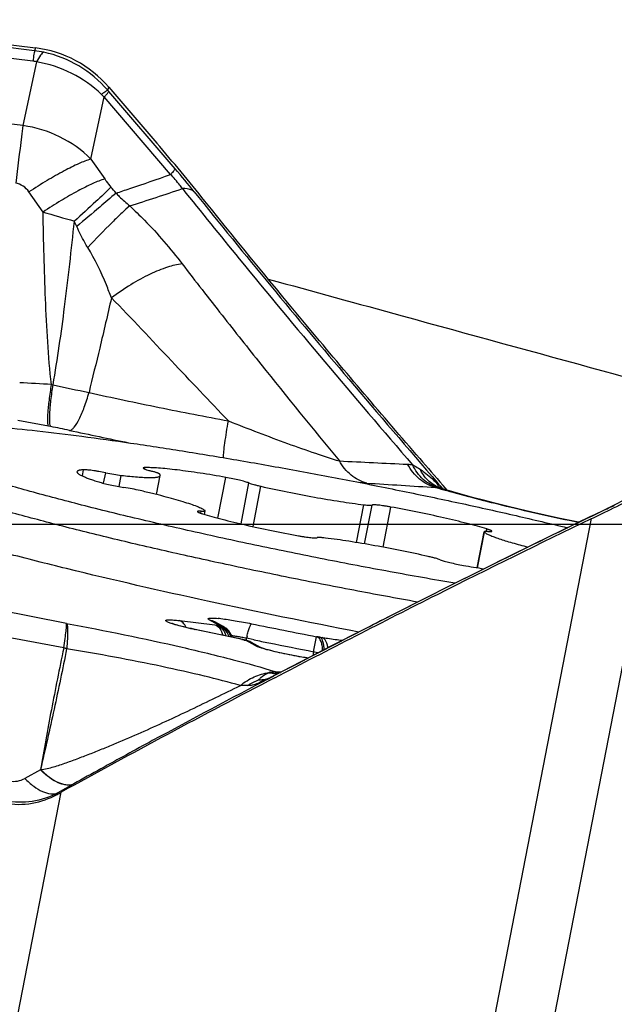
# Model space of a CAD drawing. Units: millimetres. Extents: x 0 to 594, y 0 to 420.
# Drawn here: x 243 to 245, y 254 to 259 of the extents above; entities that cross this region are included whole.
import ezdxf

# ---------------------------------------------------------------- set-up
doc = ezdxf.new("R2010")
doc.units = ezdxf.units.MM
doc.header["$LTSCALE"] = 32.67
doc.linetypes.add('CENTER', pattern=[0.6, 0.375, -0.075, 0.075, -0.075])
for name, color, linetype in [('10105076_CL', 7, 'CONTINUOUS'), ('607088417-000_CL', 7, 'CONTINUOUS'), ('607095596-000_AXIS', 7, 'CONTINUOUS'), ('607095596-000_CL', 7, 'CONTINUOUS')]:
    doc.layers.add(name, color=color, linetype=linetype)

msp = doc.modelspace()

# ---------------------------------------------------------------- linework, layer by layer
at = {"layer": '10105076_CL', "color": 9, "linetype": 'CONTINUOUS'}
for p, q in [((243.1785, 256.6699), (243.1838, 256.6969)), ((243.2709, 256.638), (243.2799, 256.6839)), ((243.4497, 256.7003), (243.4509, 256.7064)), ((243.3381, 256.6236), (243.3477, 256.6727)), ((243.7686, 256.4864), (243.803, 256.6638)), ((243.8694, 256.4614), (243.904, 256.6396)), ((243.9221, 256.4495), (243.9562, 256.6251)), ((243.6946, 256.5075), (243.6964, 256.5166)), ((244.3724, 256.3802), (244.4044, 256.5447)), ((244.4076, 256.3744), (244.4404, 256.5433)), ((244.4878, 256.3601), (244.5218, 256.5348)), ((244.8991, 256.2704), (244.9291, 256.4248)), ((244.9377, 256.4283), (244.9398, 256.4393))]:
    msp.add_line(p, q, dxfattribs=at)
at = {"layer": '10105076_CL', "color": 7, "linetype": 'CONTINUOUS'}
for p, q in [((243.5019, 256.5891), (243.5179, 256.6718)), ((243.7103, 256.5027), (243.7133, 256.5181)), ((244.8975, 256.2707), (244.9278, 256.4266))]:
    msp.add_line(p, q, dxfattribs=at)
msp.add_arc((245.6934, 261.1046), 4.899, 259.9446, 260.9999, dxfattribs=at)
for points, knots in [([(242.3189, 256.8773), (242.3213, 256.8789), (242.3267, 256.8818), (242.3361, 256.8855), (242.3473, 256.8888), (242.3604, 256.8917), (242.3753, 256.8943), (242.3988, 256.8973), (242.4328, 256.8998), (242.4789, 256.9012), (242.5319, 256.9009), (242.5917, 256.8991), (242.658, 256.8957), (242.7307, 256.8907), (242.8394, 256.8816), (242.9887, 256.8662), (243.1824, 256.8425), (243.3932, 256.8132), (243.6181, 256.7788), (243.8537, 256.7399), (244.0963, 256.6969), (244.3423, 256.6506), (244.588, 256.6016), (244.8296, 256.5507), (245.0636, 256.4987), (245.2163, 256.4627), (245.2908, 256.4446)], [0, 0, 0, 0, 0.002813, 0.006136, 0.010004, 0.014439, 0.019453, 0.02505, 0.038005, 0.0533, 0.070901, 0.090759, 0.11281, 0.136979, 0.163179, 0.221292, 0.286299, 0.357237, 0.43305, 0.512603, 0.594704, 0.678121, 0.761601, 0.843891, 0.923757, 1, 1, 1, 1]), ([(243.155, 256.6885), (243.1549, 256.6879), (243.155, 256.6866), (243.156, 256.6846), (243.1578, 256.6825), (243.1603, 256.6803), (243.1636, 256.6779), (243.1677, 256.6754), (243.1726, 256.6728), (243.1805, 256.6689), (243.1924, 256.6638), (243.209, 256.6575), (243.2284, 256.6507), (243.2423, 256.6463), (243.2497, 256.6439)], [0, 0, 0, 0, 0.016604, 0.036423, 0.061448, 0.092663, 0.130541, 0.175312, 0.227073, 0.285849, 0.424305, 0.590139, 0.782428, 1, 1, 1, 1]), ([(243.1838, 256.6969), (243.1816, 256.6967), (243.1776, 256.6965), (243.172, 256.6959), (243.1672, 256.6951), (243.1631, 256.6942), (243.1599, 256.6931), (243.1574, 256.6918), (243.1557, 256.6903), (243.1551, 256.6891), (243.155, 256.6885)], [0, 0, 0, 0, 0.205951, 0.387313, 0.544127, 0.676735, 0.785921, 0.873315, 0.942346, 1, 1, 1, 1]), ([(243.2799, 256.6839), (243.2698, 256.6859), (243.2548, 256.6887), (243.2353, 256.6918), (243.2219, 256.6938), (243.2099, 256.6953), (243.1994, 256.6964), (243.1909, 256.6969), (243.1859, 256.697), (243.1838, 256.6969)], [0, 0, 0, 0, 0.318073, 0.469298, 0.60996, 0.73638, 0.845273, 0.933861, 1, 1, 1, 1]), ([(243.2799, 256.6839), (243.2918, 256.6815), (243.3143, 256.6773), (243.337, 256.674), (243.3477, 256.6727)], [0, 0, 0, 0, 0.532216, 1, 1, 1, 1]), ([(243.4435, 256.7047), (243.4434, 256.7043), (243.4439, 256.7036), (243.4447, 256.703), (243.4457, 256.7023), (243.447, 256.7016), (243.4493, 256.7005), (243.4549, 256.6982), (243.4651, 256.6949), (243.4741, 256.6924), (243.4792, 256.691)], [0, 0, 0, 0, 0.029521, 0.053203, 0.083986, 0.122136, 0.167716, 0.280918, 0.591108, 1, 1, 1, 1]), ([(243.4509, 256.7064), (243.4499, 256.7064), (243.4481, 256.7063), (243.446, 256.7061), (243.4447, 256.7057), (243.444, 256.7054), (243.4435, 256.705), (243.4435, 256.7047)], [0, 0, 0, 0, 0.395365, 0.688941, 0.798334, 0.8843, 1, 1, 1, 1]), ([(243.803, 256.6638), (243.7658, 256.6704), (243.7113, 256.6795), (243.6407, 256.6898), (243.5929, 256.696), (243.5496, 256.7009), (243.5115, 256.7043), (243.4792, 256.7063), (243.4596, 256.7066), (243.4509, 256.7064)], [0, 0, 0, 0, 0.319125, 0.466674, 0.603143, 0.726444, 0.834709, 0.926327, 1, 1, 1, 1]), ([(243.5142, 256.6787), (243.5137, 256.6791), (243.5124, 256.68), (243.5099, 256.6812), (243.5067, 256.6826), (243.5026, 256.6841), (243.4977, 256.6857), (243.4899, 256.6881), (243.4836, 256.6898), (243.4792, 256.691)], [0, 0, 0, 0, 0.0522, 0.126269, 0.22225, 0.339569, 0.477296, 0.634246, 1, 1, 1, 1]), ([(244.8009, 256.203), (244.7066, 256.2191), (244.5165, 256.2528), (244.2317, 256.307), (243.9487, 256.3646), (243.6733, 256.4242), (243.4109, 256.4847), (243.167, 256.5449), (242.9778, 256.5952), (242.8394, 256.6345), (242.7749, 256.6538), (242.7439, 256.6633)], [0, 0, 0, 0, 0.136137, 0.274528, 0.412384, 0.546927, 0.675446, 0.795361, 0.904267, 0.953905, 1, 1, 1, 1]), ([(243.2497, 256.6439), (243.253, 256.6429), (243.2604, 256.6408), (243.2769, 256.6364), (243.3001, 256.631), (243.3294, 256.6251), (243.3494, 256.6216), (243.3594, 256.62)], [0, 0, 0, 0, 0.094339, 0.203791, 0.456313, 0.731293, 1, 1, 1, 1]), ([(243.3477, 256.6727), (243.3601, 256.6712), (243.3835, 256.6686), (243.4167, 256.6656), (243.4418, 256.664), (243.4596, 256.6633), (243.4712, 256.6631), (243.4815, 256.6631), (243.4906, 256.6635), (243.4984, 256.6641), (243.505, 256.665), (243.5102, 256.6662), (243.5137, 256.6675), (243.5157, 256.6688), (243.5168, 256.6697), (243.5176, 256.6707), (243.5179, 256.6715), (243.5179, 256.6718)], [0, 0, 0, 0, 0.216296, 0.409484, 0.577417, 0.651337, 0.718299, 0.778145, 0.830751, 0.876042, 0.914005, 0.944737, 0.968542, 0.978086, 0.98628, 0.993432, 1, 1, 1, 1]), ([(243.5179, 256.6718), (243.518, 256.6724), (243.518, 256.6735), (243.5173, 256.6752), (243.516, 256.677), (243.5149, 256.6781), (243.5142, 256.6787)], [0, 0, 0, 0, 0.189668, 0.408032, 0.674579, 1, 1, 1, 1]), ([(243.904, 256.6396), (243.9015, 256.6405), (243.8958, 256.6425), (243.882, 256.6466), (243.861, 256.652), (243.8331, 256.6582), (243.8132, 256.662), (243.803, 256.6638)], [0, 0, 0, 0, 0.077362, 0.174285, 0.416496, 0.701651, 1, 1, 1, 1]), ([(243.904, 256.6396), (243.9071, 256.6384), (243.9142, 256.636), (243.9261, 256.6325), (243.9405, 256.6288), (243.9508, 256.6264), (243.9562, 256.6251)], [0, 0, 0, 0, 0.180937, 0.413819, 0.690234, 1, 1, 1, 1]), ([(243.4304, 256.6063), (243.4186, 256.609), (243.395, 256.6139), (243.3712, 256.6182), (243.3594, 256.62)], [0, 0, 0, 0, 0.500837, 1, 1, 1, 1]), ([(243.712, 256.5199), (243.7101, 256.5212), (243.7057, 256.524), (243.698, 256.528), (243.6886, 256.5323), (243.6727, 256.5389), (243.6486, 256.5475), (243.615, 256.5583), (243.5757, 256.5697), (243.5311, 256.5818), (243.4822, 256.5941), (243.448, 256.6022), (243.4304, 256.6063)], [0, 0, 0, 0, 0.023441, 0.052711, 0.087829, 0.128732, 0.227395, 0.347379, 0.486909, 0.643851, 0.815776, 1, 1, 1, 1]), ([(243.9562, 256.6251), (243.9944, 256.6165), (244.0718, 256.6), (244.1872, 256.5779), (244.2983, 256.5592), (244.3703, 256.5489), (244.4044, 256.5447)], [0, 0, 0, 0, 0.257677, 0.521117, 0.773825, 1, 1, 1, 1]), ([(244.6384, 256.1212), (244.5455, 256.1377), (244.3594, 256.172), (244.0816, 256.2266), (243.8078, 256.2836), (243.5425, 256.3422), (243.2905, 256.4013), (243.0563, 256.4599), (242.8439, 256.5168), (242.7104, 256.5556), (242.648, 256.5748)], [0, 0, 0, 0, 0.13857, 0.277958, 0.415737, 0.549511, 0.676953, 0.795853, 0.904155, 1, 1, 1, 1]), ([(243.6964, 256.5166), (243.6951, 256.5167), (243.6928, 256.5168), (243.6895, 256.5169), (243.6866, 256.5169), (243.6842, 256.5168), (243.6823, 256.5166), (243.6811, 256.5163), (243.6803, 256.516), (243.6798, 256.5157), (243.6796, 256.5154), (243.6795, 256.5152)], [0, 0, 0, 0, 0.217149, 0.408595, 0.573406, 0.710977, 0.821004, 0.903811, 0.935523, 0.961387, 1, 1, 1, 1]), ([(243.6795, 256.5152), (243.6795, 256.5149), (243.6797, 256.5144), (243.6802, 256.5139), (243.6811, 256.5131), (243.6826, 256.5122), (243.6851, 256.511), (243.6882, 256.5098), (243.692, 256.5084), (243.6964, 256.5069), (243.6996, 256.5059), (243.7013, 256.5054)], [0, 0, 0, 0, 0.034196, 0.058823, 0.089851, 0.172542, 0.283567, 0.422754, 0.589344, 0.782231, 1, 1, 1, 1]), ([(243.6964, 256.5166), (243.6977, 256.5165), (243.7, 256.5164), (243.7033, 256.5163), (243.7062, 256.5163), (243.7086, 256.5164), (243.7105, 256.5167), (243.7117, 256.5169), (243.7125, 256.5173), (243.713, 256.5175), (243.7132, 256.5179), (243.7133, 256.5181)], [0, 0, 0, 0, 0.217145, 0.408585, 0.573395, 0.710966, 0.820995, 0.903805, 0.935519, 0.961384, 1, 1, 1, 1]), ([(243.7133, 256.5181), (243.7133, 256.5184), (243.7131, 256.5189), (243.7126, 256.5194), (243.7122, 256.5197), (243.712, 256.5199)], [0, 0, 0, 0, 0.376804, 0.651931, 1, 1, 1, 1]), ([(244.4044, 256.5447), (244.4088, 256.5442), (244.4152, 256.5435), (244.4232, 256.5428), (244.4282, 256.5425), (244.4324, 256.5424), (244.4358, 256.5425), (244.4384, 256.5427), (244.4399, 256.5431), (244.4404, 256.5433)], [0, 0, 0, 0, 0.370286, 0.528336, 0.666379, 0.783236, 0.878009, 0.950189, 1, 1, 1, 1]), ([(244.5218, 256.5348), (244.5168, 256.5357), (244.5071, 256.5374), (244.493, 256.5397), (244.4799, 256.5415), (244.4682, 256.5429), (244.4583, 256.5438), (244.4512, 256.5442), (244.4466, 256.5442), (244.444, 256.544), (244.442, 256.5438), (244.4409, 256.5435), (244.4404, 256.5433)], [0, 0, 0, 0, 0.18495, 0.360766, 0.522842, 0.666941, 0.789335, 0.886927, 0.925677, 0.957456, 0.982188, 1, 1, 1, 1]), ([(244.9398, 256.4393), (244.9265, 256.4433), (244.898, 256.4514), (244.8355, 256.4681), (244.7486, 256.489), (244.6377, 256.5129), (244.5608, 256.5277), (244.5218, 256.5348)], [0, 0, 0, 0, 0.097595, 0.206686, 0.452538, 0.72251, 1, 1, 1, 1]), ([(243.7013, 256.5054), (243.7147, 256.5014), (243.7431, 256.4932), (243.8056, 256.4765), (243.8925, 256.4557), (244.0034, 256.4318), (244.0803, 256.4169), (244.1193, 256.4098)], [0, 0, 0, 0, 0.097595, 0.206686, 0.452538, 0.72251, 1, 1, 1, 1]), ([(244.9447, 256.428), (244.9435, 256.4281), (244.9411, 256.4282), (244.9378, 256.4283), (244.9349, 256.4283), (244.9326, 256.4282), (244.9307, 256.428), (244.9294, 256.4277), (244.9286, 256.4274), (244.9281, 256.4271), (244.9279, 256.4268), (244.9278, 256.4266)], [0, 0, 0, 0, 0.217145, 0.408585, 0.573395, 0.710966, 0.820995, 0.903805, 0.935519, 0.961384, 1, 1, 1, 1]), ([(244.9278, 256.4266), (244.9278, 256.4263), (244.928, 256.4258), (244.9285, 256.4252), (244.9289, 256.4249), (244.9291, 256.4248)], [0, 0, 0, 0, 0.376804, 0.651931, 1, 1, 1, 1]), ([(244.9291, 256.4248), (244.9305, 256.4237), (244.9338, 256.4217), (244.9417, 256.4173), (244.9543, 256.4114), (244.9727, 256.4042), (244.9951, 256.3963), (245.0212, 256.3879), (245.0628, 256.3756), (245.0958, 256.3667), (245.1189, 256.3607)], [0, 0, 0, 0, 0.026057, 0.057276, 0.13528, 0.233787, 0.352087, 0.489182, 0.643843, 1, 1, 1, 1]), ([(244.9616, 256.4295), (244.9616, 256.4298), (244.9614, 256.4303), (244.9609, 256.4308), (244.96, 256.4315), (244.9585, 256.4324), (244.956, 256.4336), (244.9529, 256.4349), (244.9491, 256.4363), (244.9447, 256.4378), (244.9415, 256.4388), (244.9398, 256.4393)], [0, 0, 0, 0, 0.034196, 0.058823, 0.089851, 0.172542, 0.283567, 0.422754, 0.589344, 0.782231, 1, 1, 1, 1]), ([(244.9447, 256.428), (244.946, 256.428), (244.9483, 256.4278), (244.9516, 256.4277), (244.9545, 256.4277), (244.9569, 256.4279), (244.9588, 256.4281), (244.96, 256.4284), (244.9608, 256.4287), (244.9613, 256.429), (244.9615, 256.4293), (244.9616, 256.4295)], [0, 0, 0, 0, 0.217149, 0.408595, 0.573406, 0.710977, 0.821004, 0.903811, 0.935523, 0.961387, 1, 1, 1, 1]), ([(244.1193, 256.4098), (244.1243, 256.4089), (244.134, 256.4072), (244.1482, 256.405), (244.1612, 256.4031), (244.1729, 256.4018), (244.1828, 256.4008), (244.1899, 256.4005), (244.1945, 256.4005), (244.1971, 256.4006), (244.1991, 256.4009), (244.2002, 256.4011), (244.2007, 256.4013)], [0, 0, 0, 0, 0.18495, 0.360766, 0.522842, 0.666941, 0.789335, 0.886927, 0.925677, 0.957456, 0.982188, 1, 1, 1, 1]), ([(244.2367, 256.3999), (244.2323, 256.4005), (244.2259, 256.4012), (244.2179, 256.4018), (244.2129, 256.4021), (244.2087, 256.4022), (244.2053, 256.4022), (244.2027, 256.4019), (244.2012, 256.4016), (244.2007, 256.4013)], [0, 0, 0, 0, 0.370286, 0.528336, 0.666379, 0.783236, 0.878009, 0.950189, 1, 1, 1, 1]), ([(244.6849, 256.3195), (244.6467, 256.3281), (244.5693, 256.3447), (244.4539, 256.3667), (244.3428, 256.3854), (244.2708, 256.3957), (244.2367, 256.3999)], [0, 0, 0, 0, 0.257677, 0.521117, 0.773825, 1, 1, 1, 1]), ([(244.7371, 256.3051), (244.734, 256.3063), (244.7269, 256.3086), (244.715, 256.3121), (244.7006, 256.3158), (244.6903, 256.3183), (244.6849, 256.3195)], [0, 0, 0, 0, 0.180937, 0.413819, 0.690234, 1, 1, 1, 1]), ([(244.7371, 256.3051), (244.7396, 256.3041), (244.7453, 256.3022), (244.7591, 256.298), (244.7801, 256.2926), (244.808, 256.2865), (244.8279, 256.2826), (244.8381, 256.2808)], [0, 0, 0, 0, 0.077362, 0.174285, 0.416496, 0.701651, 1, 1, 1, 1])]:
    msp.add_open_spline(points, degree=3, knots=knots, dxfattribs=at)
at = {"layer": '607088417-000_CL', "color": 7, "linetype": 'CONTINUOUS'}
for p, q in [((241.9834, 258.6561), (242.9744, 258.5332)), ((243.2932, 258.3624), (243.5021, 258.1191)), ((244.7361, 256.6274), (244.7254, 256.6395)), ((244.7343, 256.618), (244.7333, 256.6184)), ((244.7344, 256.6179), (244.7343, 256.618)), ((244.7365, 256.6172), (244.7344, 256.6179)), ((244.7494, 256.6284), (244.7481, 256.63)), ((244.7674, 256.6078), (244.7494, 256.6284)), ((245.3918, 256.4935), (245.4678, 256.53)), ((245.4917, 256.5415), (245.4678, 256.53)), ((245.3918, 256.4935), (245.264, 256.4317)), ((244.538, 256.0703), (244.3981, 255.999)), ((243.8756, 255.9587), (243.6701, 256.0021)), ((243.7939, 256.0136), (243.7929, 256.0142)), ((243.8257, 255.9808), (243.8235, 255.9847)), ((243.8278, 255.9767), (243.8257, 255.9808)), ((243.8789, 255.9579), (243.8756, 255.9587)), ((243.8789, 255.9579), (243.8792, 255.9579)), ((243.8832, 255.9567), (243.879, 255.9579)), ((243.8919, 255.9541), (243.8832, 255.9567)), ((243.8987, 255.9521), (243.8985, 255.9521)), ((243.9546, 255.923), (243.9153, 255.9452)), ((243.9968, 255.7914), (244.0113, 255.7992)), ((243.9977, 255.7928), (243.9974, 255.7927)), ((243.9981, 255.793), (243.9977, 255.7928)), ((243.9986, 255.7932), (243.9981, 255.793)), ((243.9992, 255.7935), (243.9986, 255.7932)), ((243.9999, 255.7938), (243.9992, 255.7935)), ((244.0006, 255.7941), (243.9999, 255.7938)), ((244.0015, 255.7945), (244.0006, 255.7941)), ((244.0023, 255.7949), (244.0015, 255.7945)), ((244.0038, 255.7955), (244.0023, 255.7949)), ((244.0053, 255.7962), (244.0038, 255.7955)), ((244.0074, 255.7973), (244.0053, 255.7962)), ((244.0128, 255.7999), (244.0074, 255.7973)), ((243.1388, 255.3285), (243.0712, 255.2904))]:
    msp.add_line(p, q, dxfattribs=at)
at = {"layer": '607088417-000_CL', "color": 9, "linetype": 'CONTINUOUS'}
for p, q in [((242.9705, 258.521), (241.9794, 258.6439)), ((242.9626, 258.4755), (242.0011, 258.5947)), ((242.9744, 258.5332), (242.9705, 258.521)), ((242.9786, 258.4728), (242.9197, 258.195)), ((243.2889, 258.349), (243.2932, 258.3624)), ((243.2158, 258.0496), (243.2731, 258.3196)), ((243.5625, 257.9828), (243.2731, 258.3196)), ((243.5826, 258.0069), (243.2933, 258.3438)), ((242.9197, 258.195), (242.4001, 258.257)), ((243.2158, 258.0496), (243.2757, 257.9629)), ((243.007, 257.8189), (242.9459, 257.9064)), ((243.0315, 256.8866), (242.8971, 256.9115)), ((243.0413, 256.8847), (243.0315, 256.8866)), ((244.4167, 256.6391), (244.387, 256.6414)), ((244.7267, 256.6195), (244.7212, 256.6201)), ((244.7361, 256.6274), (244.74, 256.6229)), ((244.7376, 256.6256), (244.7457, 256.6159)), ((244.74, 256.6229), (244.7414, 256.6214)), ((244.7414, 256.6214), (244.7481, 256.6136)), ((244.7457, 256.6159), (244.7475, 256.6138)), ((244.9605, 252.9091), (245.6832, 256.6274)), ((244.6954, 252.8788), (245.3963, 256.4843)), ((243.1096, 256.0276), (242.1618, 256.2136)), ((243.0975, 255.9218), (242.1355, 256.1024)), ((243.6008, 256.0404), (243.7559, 256.0217)), ((243.7699, 256.0222), (243.7313, 256.0439)), ((243.6688, 256.002), (243.6701, 256.0021)), ((243.8637, 255.9609), (243.6688, 256.002)), ((243.7673, 256.0214), (243.7699, 256.022)), ((243.865, 255.961), (243.8637, 255.9609)), ((243.8735, 255.9588), (243.8755, 255.9587)), ((243.8912, 255.9536), (243.8918, 255.9534)), ((243.9305, 255.9315), (243.892, 255.9533)), ((243.9005, 255.962), (243.8936, 255.9634)), ((243.9259, 255.9568), (243.9005, 255.962)), ((244.1855, 255.9051), (244.1981, 255.9704)), ((244.1999, 255.9701), (244.1982, 255.9704)), ((244.2122, 255.9683), (244.2223, 255.9668)), ((243.1102, 255.9194), (243.11, 255.9177)), ((243.9359, 255.9289), (243.9305, 255.9315)), ((244.1855, 255.9051), (244.1822, 255.8878)), ((244.0128, 255.7999), (244.0113, 255.7992)), ((244.0209, 255.8041), (244.0128, 255.7999)), ((244.0198, 255.8184), (244.0453, 255.8168)), ((244.0488, 255.8185), (244.0209, 255.8041)), ((242.9955, 255.3916), (242.9277, 255.3534)), ((243.1409, 255.3297), (243.1388, 255.3285)), ((242.3846, 251.6874), (243.0854, 255.293)), ((243.0692, 255.2841), (243.0712, 255.2904))]:
    msp.add_line(p, q, dxfattribs=at)
at = {"layer": '607088417-000_CL', "color": 7, "linetype": 'CONTINUOUS'}
for points in [[(245.3396, 256.4683), (245.3103, 256.4744), (245.2515, 256.487), (245.1934, 256.4998), (245.1364, 256.5127), (245.0808, 256.5257), (245.0268, 256.5387), (244.9748, 256.5516), (244.925, 256.5644), (244.8776, 256.5769), (244.833, 256.5891), (244.7914, 256.6008), (244.7529, 256.6122), (244.7365, 256.6171)], [(245.5607, 256.5761), (245.543, 256.5671), (245.5254, 256.5583), (245.5083, 256.5497), (245.4917, 256.5415)], [(245.264, 256.4317), (245.1472, 256.3747), (245.0299, 256.3169), (244.9105, 256.2577), (244.7875, 256.1962), (244.6607, 256.1325), (244.538, 256.0703)], [(243.8235, 255.9847), (243.8212, 255.9884), (243.8186, 255.9919), (243.816, 255.9952), (243.8131, 255.9984), (243.8101, 256.0015), (243.8071, 256.0043), (243.8039, 256.0069), (243.8007, 256.0094), (243.7974, 256.0116), (243.7942, 256.0135), (243.7554, 256.0354)], [(244.3981, 255.999), (244.2637, 255.93), (244.1274, 255.8595), (244.0127, 255.7998)], [(243.8311, 255.9681), (243.8296, 255.9723), (243.8278, 255.9767)], [(243.9153, 255.9452), (243.9128, 255.9465), (243.9103, 255.9478), (243.9078, 255.9489), (243.9051, 255.95), (243.9023, 255.951), (243.8997, 255.9518), (243.8987, 255.9521)], [(243.9974, 255.7927), (243.9973, 255.7926), (243.9972, 255.7926)]]:
    msp.add_lwpolyline(points, dxfattribs=at)
for centre, radius, start, end in [((242.9128, 258.0355), 0.5016, 40.6757, 82.94), ((236.3268, 251.9382), 9.4704, 38.75454, 40.74219), ((276.8995, 284.6372), 42.6393, 220.85379, 221.05921), ((244.7822, 256.6726), 0.0697, 214.1858, 215.5145), ((243.9675, 257.4191), 1.4479, 256.4787, 258.1475), ((244.0009, 256.3028), 0.3654, 252.6483, 252.9874), ((244.3603, 257.2128), 1.3502, 261.2916, 261.548), ((264.7383, 215.9936), 44.8697, 117.50441, 118.8536), ((238.5853, 263.4519), 9.3177, 298.76507, 298.87899)]:
    msp.add_arc(centre, radius, start, end, dxfattribs=at)
at = {"layer": '607088417-000_CL', "color": 9, "linetype": 'CONTINUOUS'}
for centre, radius, start, end in [((242.9126, 258.0542), 0.4704, 77.9662, 82.9324), ((242.9059, 258.0211), 0.5042, 40.5643, 78.0005), ((242.9414, 258.3049), 0.1719, 77.4999, 82.9332), ((242.4562, 257.4975), 1.159, 45.1814, 45.9777), ((244.1661, 259.0934), 1.1505, 220.3186, 220.6601), ((242.8491, 257.6769), 0.5229, 45.468, 82.2445), ((240.6298, 255.4692), 3.8935, 38.7727, 40.6756), ((241.655, 256.5152), 2.1702, 39.689, 40.5939), ((239.6259, 269.7209), 12.456, 287.56422, 288.67471), ((273.8335, 282.1141), 38.6792, 218.74316, 220.31104), ((249.2314, 279.081), 22.1545, 253.6828, 254.05009), ((241.8416, 257.1821), 1.4323, 23.6212, 24.6486), ((242.6046, 250.2985), 6.7838, 86.28391, 87.45895), ((243.4025, 258.7625), 1.7319, 258.0622, 258.2864), ((244.6503, 264.2481), 7.3574, 257.44435, 258.69014), ((242.5417, 254.1702), 2.7602, 77.8438, 79.5707), ((248.4884, 281.82), 25.5219, 257.86398, 258.45279), ((246.8575, 306.1103), 49.441, 267.03217, 267.37677), ((251.7148, 370.2347), 113.8298, 266.323999, 266.47543), ((244.7178, 256.5747), 0.0455, 88.3839, 90.9946), ((245.8688, 260.4286), 3.9787, 253.1715, 253.8847), ((244.7176, 256.5702), 0.0501, 85.9445, 88.3846), ((244.7139, 256.5424), 0.0781, 79.0819, 80.5406), ((244.7144, 256.545), 0.0755, 72.9769, 79.0972), ((244.7903, 256.757), 0.1499, 246.6003, 248.0769), ((263.7547, 218.3566), 42.3268, 115.61037, 117.00081), ((245.4972, 256.4683), 0.0683, 115.5868, 123.9882), ((243.9673, 259.6421), 3.4557, 295.5727, 295.7376), ((243.7947, 259.9993), 3.8524, 295.7443, 296.1933), ((243.71, 255.4108), 0.6421, 83.5717, 84.7033), ((243.8465, 256.7739), 0.7576, 263.1348, 263.7306), ((243.7512, 255.9446), 0.0785, 71.9086, 78.2219), ((243.7565, 255.9545), 0.0688, 71.6373, 78.7643), ((243.751, 255.9437), 0.0794, 65.6431, 71.91), ((243.7555, 255.9516), 0.0719, 64.7757, 71.6275), ((243.751, 255.9438), 0.0793, 59.3488, 65.6446), ((243.7582, 255.9514), 0.0718, 61.0393, 67.7033), ((249.4734, 283.1358), 27.6728, 258.41295, 259.01031), ((243.7499, 255.9424), 0.081, 19.2683, 28.1059), ((243.7509, 255.9428), 0.0816, 18.605, 27.9293), ((243.7556, 255.4014), 0.5776, 82.2842, 82.7392), ((243.7287, 255.2094), 0.7716, 80.7983, 82.2186), ((243.7049, 255.0608), 0.9221, 80.1738, 80.8117), ((243.6901, 254.9758), 1.0083, 79.5752, 80.1748), ((243.5271, 254.3651), 1.631, 77.7275, 78.0887), ((243.6811, 254.9264), 1.0586, 78.9998, 79.5785), ((243.8708, 255.9268), 0.0321, 81.3011, 85.0627), ((243.8054, 255.7107), 0.2573, 73.17, 74.6003), ((243.8708, 255.9271), 0.0318, 75.193, 81.298), ((243.7767, 255.6143), 0.3579, 72.6904, 73.2473), ((243.6844, 254.9431), 1.0416, 78.4148, 79.003), ((243.8771, 255.9068), 0.0495, 74.9065, 82.9005), ((244.0292, 256.4236), 0.4899, 252.6679, 253.6353), ((243.8771, 255.907), 0.0494, 72.638, 74.8979), ((243.8877, 255.9146), 0.0392, 73.8584, 84.8747), ((243.3185, 256.094), 0.5897, 346.2942, 347.2023), ((243.8818, 255.8865), 0.0675, 75.6729, 81.2838), ((244.5134, 255.8238), 0.6354, 166.5332, 167.3063), ((249.6031, 283.8095), 28.4255, 258.47914, 258.61224), ((244.0173, 254.7083), 1.275, 81.2094, 81.7661), ((243.0681, 255.7682), 0.1552, 74.3455, 79.1837), ((249.6558, 284.0714), 28.6926, 258.61246, 259.00928), ((244.3828, 257.339), 1.4787, 261.1711, 261.3841), ((244.3557, 256.7794), 0.8907, 258.989, 260.4465), ((243.528, 256.7226), 1.0426, 295.9182, 296.5941), ((244.0187, 255.7349), 0.0835, 109.5635, 110.7057), ((244.0222, 255.7171), 0.1016, 104.2732, 108.0529), ((244.0211, 255.958), 0.1475, 258.1123, 268.8899), ((244.0296, 255.8844), 0.0748, 240.6014, 253.8128), ((244.0456, 255.9644), 0.151, 256.2384, 262.2662), ((244.0208, 255.9517), 0.1412, 268.9437, 275.6471), ((244.0608, 255.9792), 0.1659, 255.6897, 263.1601), ((244.0453, 255.9617), 0.1483, 262.2741, 267.693)]:
    msp.add_arc(centre, radius, start, end, dxfattribs=at)
for points, knots in [([(242.9705, 258.521), (242.9699, 258.5193), (242.969, 258.5145), (242.9662, 258.4993), (242.9641, 258.4859), (242.9626, 258.4755)], [0, 0, 0, 0, 0.115176, 0.322268, 1, 1, 1, 1]), ([(243.0107, 258.5143), (243.0081, 258.5135), (243.0026, 258.5097), (242.991, 258.4963), (242.9837, 258.4829), (242.9786, 258.4728)], [0, 0, 0, 0, 0.150713, 0.364333, 1, 1, 1, 1]), ([(243.2616, 258.3309), (243.2236, 258.3676), (243.1347, 258.4299), (243.0317, 258.4636), (242.9786, 258.4728)], [0, 0, 0, 0, 0.49528, 1, 1, 1, 1]), ([(243.2889, 258.349), (243.2876, 258.3486), (243.2845, 258.3468), (243.2788, 258.3433), (243.2709, 258.3377), (243.2649, 258.3334), (243.2616, 258.3309)], [0, 0, 0, 0, 0.118402, 0.325411, 0.620196, 1, 1, 1, 1]), ([(243.2731, 258.3196), (243.2759, 258.3225), (243.2807, 258.3276), (243.2869, 258.3345), (243.291, 258.3396), (243.2929, 258.3425), (243.2933, 258.3438)], [0, 0, 0, 0, 0.376953, 0.670383, 0.878011, 1, 1, 1, 1]), ([(242.9197, 258.195), (242.9175, 258.1788), (242.9065, 258.0953), (242.8962, 258.0117), (242.888, 257.9443)], [0, 0, 0, 0, 0.193115, 1, 1, 1, 1]), ([(243.2158, 258.0496), (243.1981, 258.0443), (243.1585, 258.0283), (243.095, 257.9967), (243.0223, 257.9552), (242.9719, 257.9235), (242.9459, 257.9064)], [0, 0, 0, 0, 0.180948, 0.416743, 0.694901, 1, 1, 1, 1]), ([(243.325, 257.9011), (243.3449, 257.9077), (243.4244, 257.9341), (243.5035, 257.9615), (243.5625, 257.9828)], [0, 0, 0, 0, 0.251084, 1, 1, 1, 1]), ([(243.5826, 258.0069), (243.5822, 258.0057), (243.5803, 258.0028), (243.5763, 257.9976), (243.5701, 257.9908), (243.5652, 257.9856), (243.5625, 257.9828)], [0, 0, 0, 0, 0.121989, 0.329617, 0.623047, 1, 1, 1, 1]), ([(243.6143, 257.9207), (243.6106, 257.9259), (243.5944, 257.9475), (243.5767, 257.9679), (243.5625, 257.9828)], [0, 0, 0, 0, 0.23643, 1, 1, 1, 1]), ([(242.9459, 257.9064), (242.9389, 257.9164), (242.9221, 257.9338), (242.8993, 257.9427), (242.888, 257.9443)], [0, 0, 0, 0, 0.516879, 1, 1, 1, 1]), ([(243.2757, 257.9629), (243.2581, 257.9575), (243.2187, 257.9413), (243.1555, 257.9094), (243.0832, 257.8678), (243.033, 257.836), (243.007, 257.8189)], [0, 0, 0, 0, 0.180781, 0.416521, 0.694729, 1, 1, 1, 1]), ([(243.3029, 257.9273), (243.2818, 257.9058), (243.229, 257.8561), (243.1752, 257.8075), (243.1435, 257.7794)], [0, 0, 0, 0, 0.415391, 1, 1, 1, 1]), ([(243.2757, 257.9629), (243.2779, 257.9596), (243.2866, 257.9474), (243.2957, 257.9356), (243.3029, 257.9273)], [0, 0, 0, 0, 0.267008, 1, 1, 1, 1]), ([(243.325, 257.9011), (243.3016, 257.8807), (243.2447, 257.8322), (243.1875, 257.7841), (243.154, 257.756)], [0, 0, 0, 0, 0.41447, 1, 1, 1, 1]), ([(243.325, 257.9011), (243.3296, 257.8962), (243.3486, 257.8767), (243.369, 257.8585), (243.3848, 257.8456)], [0, 0, 0, 0, 0.248822, 1, 1, 1, 1]), ([(243.6653, 257.9075), (243.6623, 257.9099), (243.647, 257.9194), (243.6282, 257.9212), (243.6143, 257.9207)], [0, 0, 0, 0, 0.216732, 1, 1, 1, 1]), ([(243.6143, 257.9207), (243.6962, 257.8185), (243.9011, 257.5655), (244.2348, 257.1644), (244.4885, 256.8671), (244.6168, 256.7186)], [0, 0, 0, 0, 0.251084, 0.623894, 1, 1, 1, 1]), ([(243.3848, 257.8456), (243.3734, 257.8359), (243.3475, 257.8123), (243.2859, 257.7525), (243.2365, 257.7015), (243.2015, 257.6645)], [0, 0, 0, 0, 0.174634, 0.40709, 1, 1, 1, 1]), ([(243.3848, 257.8456), (243.4065, 257.8255), (243.4879, 257.7461), (243.5622, 257.6596), (243.6133, 257.5929)], [0, 0, 0, 0, 0.260468, 1, 1, 1, 1]), ([(243.0443, 257.0681), (243.0362, 257.1297), (243.0263, 257.2541), (243.0175, 257.4414), (243.0115, 257.6298), (243.0084, 257.7557), (243.007, 257.8189)], [0, 0, 0, 0, 0.2481, 0.497287, 0.748068, 1, 1, 1, 1]), ([(243.0509, 257.0667), (243.0702, 257.1794), (243.1044, 257.4167), (243.1309, 257.6548), (243.1435, 257.7794)], [0, 0, 0, 0, 0.477408, 1, 1, 1, 1]), ([(243.2015, 257.6645), (243.1972, 257.6716), (243.1797, 257.7013), (243.1644, 257.7321), (243.154, 257.756)], [0, 0, 0, 0, 0.243126, 1, 1, 1, 1]), ([(243.3048, 257.4453), (243.2979, 257.4642), (243.2686, 257.5395), (243.2332, 257.6127), (243.2015, 257.6645)], [0, 0, 0, 0, 0.249387, 1, 1, 1, 1]), ([(243.6133, 257.5929), (243.5916, 257.591), (243.5435, 257.5789), (243.4687, 257.5478), (243.387, 257.5025), (243.3323, 257.4656), (243.3048, 257.4453)], [0, 0, 0, 0, 0.189279, 0.427234, 0.702821, 1, 1, 1, 1]), ([(243.6133, 257.5929), (243.6706, 257.5181), (243.7847, 257.3722), (244.0115, 257.0854), (244.1828, 256.8749), (244.2976, 256.7356)], [0, 0, 0, 0, 0.257868, 0.506282, 1, 1, 1, 1]), ([(243.3048, 257.4453), (243.2885, 257.3723), (243.2564, 257.235), (243.2224, 257.0981), (243.2074, 257.0336)], [0, 0, 0, 0, 0.530424, 1, 1, 1, 1]), ([(243.8142, 256.9095), (243.7318, 256.9967), (243.5616, 257.1749), (243.3938, 257.3554), (243.3048, 257.4453)], [0, 0, 0, 0, 0.486804, 1, 1, 1, 1]), ([(243.0315, 256.8866), (243.0301, 256.8884), (243.0286, 256.895), (243.0276, 256.9069), (243.0277, 256.9242), (243.0289, 256.946), (243.0313, 256.972), (243.036, 257.0132), (243.0407, 257.0456), (243.0443, 257.0681)], [0, 0, 0, 0, 0.038573, 0.104968, 0.199283, 0.319635, 0.463461, 0.627381, 1, 1, 1, 1]), ([(243.0413, 256.8847), (243.0397, 256.8866), (243.0378, 256.8932), (243.0363, 256.9053), (243.036, 256.9226), (243.0368, 256.9445), (243.0387, 256.9705), (243.0429, 257.0118), (243.0474, 257.0442), (243.0509, 257.0667)], [0, 0, 0, 0, 0.039951, 0.106935, 0.20142, 0.321662, 0.465173, 0.628624, 1, 1, 1, 1]), ([(243.1229, 256.8685), (243.1263, 256.869), (243.1337, 256.873), (243.1489, 256.8886), (243.1677, 256.9213), (243.1889, 256.9721), (243.2013, 257.0118), (243.2074, 257.0336)], [0, 0, 0, 0, 0.054025, 0.128026, 0.344022, 0.642504, 1, 1, 1, 1]), ([(243.2074, 257.0336), (243.309, 257.0106), (243.511, 256.968), (243.7137, 256.9284), (243.8143, 256.9096)], [0, 0, 0, 0, 0.504376, 1, 1, 1, 1]), ([(243.7924, 256.7496), (243.7928, 256.7585), (243.7947, 256.7797), (243.8015, 256.8331), (243.8087, 256.8775), (243.8143, 256.9096)], [0, 0, 0, 0, 0.164721, 0.394945, 1, 1, 1, 1]), ([(243.8143, 256.9096), (243.8574, 256.8925), (243.943, 256.8593), (244.0693, 256.8123), (244.1869, 256.7704), (244.2624, 256.7455), (244.2976, 256.7357)], [0, 0, 0, 0, 0.270845, 0.536131, 0.786576, 1, 1, 1, 1]), ([(244.4167, 256.6391), (244.3923, 256.6454), (244.3444, 256.6704), (244.3108, 256.7121), (244.2976, 256.7356)], [0, 0, 0, 0, 0.483362, 1, 1, 1, 1]), ([(244.5946, 256.7211), (244.5964, 256.7211), (244.6038, 256.7206), (244.6112, 256.7196), (244.6168, 256.7186)], [0, 0, 0, 0, 0.24317, 1, 1, 1, 1]), ([(244.717, 256.6202), (244.6917, 256.6267), (244.6421, 256.6529), (244.6079, 256.6966), (244.5946, 256.7211)], [0, 0, 0, 0, 0.483332, 1, 1, 1, 1]), ([(244.6168, 256.7186), (244.6195, 256.7173), (244.6305, 256.7117), (244.6411, 256.7052), (244.6489, 256.7)], [0, 0, 0, 0, 0.242457, 1, 1, 1, 1]), ([(244.7267, 256.6195), (244.7034, 256.6261), (244.6578, 256.6524), (244.628, 256.695), (244.6168, 256.7186)], [0, 0, 0, 0, 0.481195, 1, 1, 1, 1]), ([(244.7307, 256.6194), (244.7133, 256.627), (244.6804, 256.6495), (244.6577, 256.6822), (244.6489, 256.7)], [0, 0, 0, 0, 0.487692, 1, 1, 1, 1]), ([(244.6489, 256.7), (244.6553, 256.6958), (244.6813, 256.6771), (244.7051, 256.6554), (244.7225, 256.6383)], [0, 0, 0, 0, 0.238107, 1, 1, 1, 1]), ([(245.3378, 256.4674), (245.2334, 256.4891), (245.0415, 256.532), (244.851, 256.5812), (244.7645, 256.6062)], [0, 0, 0, 0, 0.542036, 1, 1, 1, 1]), ([(243.5928, 256.0202), (243.5853, 256.0223), (243.5747, 256.0253), (243.5617, 256.0297), (243.5542, 256.0325), (243.5484, 256.035), (243.5444, 256.0372), (243.5421, 256.0389), (243.5413, 256.0403), (243.5414, 256.0416), (243.5434, 256.0428), (243.5489, 256.0438), (243.557, 256.044), (243.5671, 256.0436), (243.5814, 256.0426), (243.5928, 256.0414), (243.6008, 256.0404)], [0, 0, 0, 0, 0.20127, 0.283307, 0.351719, 0.405761, 0.445187, 0.470356, 0.478424, 0.48497, 0.501622, 0.530902, 0.633045, 0.705658, 0.791848, 1, 1, 1, 1]), ([(243.6293, 256.0114), (243.6263, 256.0182), (243.619, 256.0304), (243.6069, 256.0385), (243.6008, 256.0404)], [0, 0, 0, 0, 0.53951, 1, 1, 1, 1]), ([(243.7313, 256.0439), (243.7301, 256.0446), (243.7283, 256.0457), (243.7263, 256.0479), (243.7269, 256.0494), (243.728, 256.0501), (243.7296, 256.0507), (243.7329, 256.0514), (243.7385, 256.0518), (243.7469, 256.0517), (243.7574, 256.0512), (243.7651, 256.0506), (243.7693, 256.0502)], [0, 0, 0, 0, 0.086081, 0.132606, 0.150735, 0.174559, 0.207885, 0.251972, 0.373707, 0.540337, 0.75004, 1, 1, 1, 1]), ([(243.7819, 256.0489), (243.8027, 256.0466), (243.8473, 256.04), (243.8915, 256.0318), (243.9152, 256.0269)], [0, 0, 0, 0, 0.464409, 1, 1, 1, 1]), ([(244.5382, 256.0698), (244.4976, 256.0491), (244.3341, 255.9659), (244.1712, 255.8816), (244.0488, 255.8185)], [0, 0, 0, 0, 0.248768, 1, 1, 1, 1]), ([(243.0975, 255.9218), (243.0995, 255.9354), (243.1032, 255.9596), (243.1069, 255.988), (243.1089, 256.0059), (243.1097, 256.0156), (243.11, 256.0225), (243.1099, 256.0262), (243.1096, 256.0276)], [0, 0, 0, 0, 0.386614, 0.689224, 0.805105, 0.895936, 0.960999, 1, 1, 1, 1]), ([(243.1096, 256.0276), (243.278, 255.9971), (243.5206, 255.9477), (243.8232, 255.8742), (243.9585, 255.837), (244.0198, 255.8184)], [0, 0, 0, 0, 0.549561, 0.794424, 1, 1, 1, 1]), ([(243.1096, 256.0276), (243.1106, 256.0262), (243.112, 256.0222), (243.114, 256.0106), (243.1146, 255.9897), (243.1134, 255.9576), (243.1115, 255.9331), (243.1102, 255.9194)], [0, 0, 0, 0, 0.04586, 0.114865, 0.323219, 0.620828, 1, 1, 1, 1]), ([(243.6688, 256.002), (243.6619, 256.0035), (243.6364, 256.009), (243.6111, 256.0151), (243.5928, 256.0202)], [0, 0, 0, 0, 0.27187, 1, 1, 1, 1]), ([(243.7559, 256.0217), (243.7642, 256.0192), (243.7801, 256.0059), (243.7871, 255.9874), (243.7895, 255.977)], [0, 0, 0, 0, 0.447156, 1, 1, 1, 1]), ([(243.8048, 255.9722), (243.8018, 255.9837), (243.7921, 256.0042), (243.7733, 256.0181), (243.7635, 256.0208)], [0, 0, 0, 0, 0.539757, 1, 1, 1, 1]), ([(243.8176, 255.971), (243.8133, 255.9831), (243.7991, 256.0053), (243.7758, 256.018), (243.7637, 256.0208)], [0, 0, 0, 0, 0.509189, 1, 1, 1, 1]), ([(243.7673, 256.0214), (243.767, 256.0213), (243.7659, 256.021), (243.7647, 256.0208), (243.7638, 256.0208)], [0, 0, 0, 0, 0.195108, 1, 1, 1, 1]), ([(243.7699, 256.0222), (243.7699, 256.0221), (243.7702, 256.022), (243.7698, 256.022), (243.7697, 256.022)], [0, 0, 0, 0, 0.399487, 1, 1, 1, 1]), ([(243.8229, 255.981), (243.8209, 255.9849), (243.8117, 255.9995), (243.7978, 256.0111), (243.7861, 256.0166)], [0, 0, 0, 0, 0.253395, 1, 1, 1, 1]), ([(243.8955, 255.9717), (243.8972, 255.9789), (243.9006, 255.9918), (243.9057, 256.0085), (243.9099, 256.0194), (243.913, 256.0249), (243.9144, 256.0266), (243.9152, 256.0269)], [0, 0, 0, 0, 0.372273, 0.678241, 0.892144, 0.959302, 1, 1, 1, 1]), ([(244.2247, 255.9098), (244.2247, 255.917), (244.2236, 255.9307), (244.2181, 255.9521), (244.2086, 255.9673), (244.1999, 255.9701)], [0, 0, 0, 0, 0.318938, 0.59756, 1, 1, 1, 1]), ([(244.2312, 255.9132), (244.2312, 255.9198), (244.2305, 255.9324), (244.2265, 255.9515), (244.2193, 255.9654), (244.2122, 255.9683)], [0, 0, 0, 0, 0.332346, 0.615837, 1, 1, 1, 1]), ([(244.2223, 255.9668), (244.2304, 255.9656), (244.2603, 255.9614), (244.2902, 255.9574), (244.312, 255.9548)], [0, 0, 0, 0, 0.272212, 1, 1, 1, 1]), ([(244.2478, 255.9218), (244.2471, 255.9273), (244.2449, 255.9376), (244.2384, 255.9541), (244.2293, 255.9643), (244.2223, 255.9668)], [0, 0, 0, 0, 0.310583, 0.582035, 1, 1, 1, 1]), ([(243.0973, 255.9207), (243.0878, 255.876), (243.0696, 255.7866), (243.0434, 255.6534), (243.0188, 255.5216), (243.0037, 255.4344), (242.9961, 255.3912)], [0, 0, 0, 0, 0.254285, 0.507478, 0.755568, 1, 1, 1, 1]), ([(243.11, 255.9177), (243.1014, 255.8737), (243.0833, 255.7859), (243.0555, 255.6545), (243.0264, 255.5233), (243.006, 255.4361), (242.9963, 255.3924)], [0, 0, 0, 0, 0.250213, 0.500147, 0.749979, 1, 1, 1, 1]), ([(243.8667, 255.758), (243.8151, 255.7725), (243.7015, 255.8015), (243.4499, 255.858), (243.2489, 255.8952), (243.11, 255.9176)], [0, 0, 0, 0, 0.207951, 0.454483, 1, 1, 1, 1]), ([(243.9516, 255.923), (243.9501, 255.9235), (243.9448, 255.9253), (243.9395, 255.9273), (243.9359, 255.9289)], [0, 0, 0, 0, 0.287521, 1, 1, 1, 1]), ([(243.9872, 255.9125), (243.9838, 255.9134), (243.9719, 255.9166), (243.96, 255.9202), (243.9516, 255.923)], [0, 0, 0, 0, 0.281654, 1, 1, 1, 1]), ([(244.1558, 255.8777), (244.1265, 255.8823), (244.07, 255.8927), (244.0139, 255.9054), (243.9872, 255.9125)], [0, 0, 0, 0, 0.517634, 1, 1, 1, 1]), ([(243.9968, 255.7914), (243.8249, 255.7015), (243.5783, 255.5705), (243.294, 255.4149), (243.1801, 255.3517), (243.1409, 255.3297)], [0, 0, 0, 0, 0.598354, 0.861238, 1, 1, 1, 1]), ([(243.8668, 255.758), (243.885, 255.773), (243.924, 255.7981), (243.9688, 255.8111), (243.9907, 255.8136)], [0, 0, 0, 0, 0.51711, 1, 1, 1, 1]), ([(243.8973, 255.7575), (243.9011, 255.7601), (243.9166, 255.7696), (243.933, 255.7777), (243.9457, 255.7828)], [0, 0, 0, 0, 0.252352, 1, 1, 1, 1]), ([(243.9422, 255.7667), (243.9453, 255.7688), (243.958, 255.7769), (243.9715, 255.7835), (243.9819, 255.7876)], [0, 0, 0, 0, 0.252138, 1, 1, 1, 1]), ([(243.9837, 255.7849), (243.9801, 255.7832), (243.9665, 255.7767), (243.9527, 255.7706), (243.9422, 255.7667)], [0, 0, 0, 0, 0.260684, 1, 1, 1, 1]), ([(243.9457, 255.7828), (243.9489, 255.7861), (243.9617, 255.7982), (243.9768, 255.8084), (243.9891, 255.8131)], [0, 0, 0, 0, 0.256756, 1, 1, 1, 1]), ([(244.0097, 255.8178), (244.0106, 255.8178), (244.0139, 255.8182), (244.0173, 255.8184), (244.0198, 255.8184)], [0, 0, 0, 0, 0.268526, 1, 1, 1, 1]), ([(242.9963, 255.3924), (243.0061, 255.3926), (243.0253, 255.3963), (243.0533, 255.4037), (243.081, 255.4122), (243.1174, 255.4247), (243.1628, 255.4416), (243.2171, 255.4626), (243.2714, 255.4843), (243.3441, 255.5143), (243.4347, 255.5534), (243.5431, 255.6023), (243.6875, 255.6699), (243.7952, 255.7224), (243.8667, 255.758)], [0, 0, 0, 0, 0.030905, 0.061548, 0.092049, 0.122572, 0.183805, 0.245356, 0.30724, 0.369412, 0.494456, 0.620212, 0.746483, 1, 1, 1, 1]), ([(243.8973, 255.7575), (243.8951, 255.7577), (243.8849, 255.7581), (243.8747, 255.7581), (243.8668, 255.758)], [0, 0, 0, 0, 0.215354, 1, 1, 1, 1]), ([(243.9422, 255.7667), (243.9344, 255.7638), (243.9198, 255.7591), (243.9044, 255.7571), (243.8973, 255.7575)], [0, 0, 0, 0, 0.539296, 1, 1, 1, 1]), ([(242.8618, 255.3422), (242.873, 255.34), (242.8962, 255.3399), (242.9178, 255.3479), (242.9277, 255.3534)], [0, 0, 0, 0, 0.501539, 1, 1, 1, 1]), ([(242.9277, 255.3534), (242.9398, 255.341), (242.9639, 255.3195), (243.0021, 255.2961), (243.0383, 255.2847), (243.0617, 255.2868), (243.0712, 255.2904)], [0, 0, 0, 0, 0.316566, 0.588618, 0.813114, 1, 1, 1, 1]), ([(243.1387, 255.3284), (243.1183, 255.3203), (243.0773, 255.3293), (243.032, 255.3576), (243.0077, 255.3792), (242.9956, 255.3916)], [0, 0, 0, 0, 0.40632, 0.680213, 1, 1, 1, 1]), ([(242.9965, 255.3925), (243.0087, 255.3801), (243.033, 255.3586), (243.0713, 255.3351), (243.1077, 255.3239), (243.1312, 255.3259), (243.1408, 255.3296)], [0, 0, 0, 0, 0.316248, 0.588412, 0.812904, 1, 1, 1, 1]), ([(243.0712, 255.2904), (243.0368, 255.2722), (242.9611, 255.247), (242.8812, 255.2487), (242.8429, 255.2562)], [0, 0, 0, 0, 0.499231, 1, 1, 1, 1])]:
    msp.add_open_spline(points, degree=3, knots=knots, dxfattribs=at)
at = {"layer": '607088417-000_CL', "color": 7, "linetype": 'CONTINUOUS'}
for points, knots in [([(244.6479, 256.7455), (244.4859, 256.9327), (244.1706, 257.3036), (243.8618, 257.6799), (243.7122, 257.8665)], [0, 0, 0, 0, 0.508623, 1, 1, 1, 1]), ([(243.1099, 256.2666), (243.0224, 256.2881), (242.8554, 256.3303), (242.6188, 256.3944), (242.4099, 256.4555), (242.2321, 256.5127), (242.0881, 256.565), (241.9908, 256.6064), (241.9322, 256.6376), (241.9017, 256.6571), (241.8808, 256.6747), (241.8714, 256.6876), (241.8693, 256.6937)], [0, 0, 0, 0, 0.204375, 0.390769, 0.556169, 0.698111, 0.81446, 0.903656, 0.93781, 0.965, 0.985477, 1, 1, 1, 1]), ([(244.7245, 256.6335), (244.7239, 256.6345), (244.7232, 256.6355), (244.722, 256.6381), (244.7225, 256.6383)], [0, 0, 0, 0, 0.6902, 1, 1, 1, 1]), ([(244.7225, 256.6383), (244.7228, 256.6383), (244.7237, 256.6386), (244.7247, 256.6391), (244.7252, 256.6395)], [0, 0, 0, 0, 0.305275, 1, 1, 1, 1]), ([(244.7386, 256.6165), (244.7374, 256.6178), (244.7328, 256.6228), (244.7284, 256.628), (244.7255, 256.6321)], [0, 0, 0, 0, 0.258062, 1, 1, 1, 1]), ([(245.3963, 256.4843), (245.4191, 256.4953), (245.5153, 256.5419), (245.6107, 256.59), (245.6832, 256.6274)], [0, 0, 0, 0, 0.23683, 1, 1, 1, 1]), ([(244.0167, 255.7919), (244.2518, 255.9146), (244.7097, 256.1493), (245.1713, 256.3767), (245.3963, 256.4843)], [0, 0, 0, 0, 0.515293, 1, 1, 1, 1]), ([(244.3818, 255.9906), (244.1618, 256.033), (243.7366, 256.1198), (243.3136, 256.2166), (243.1099, 256.2666)], [0, 0, 0, 0, 0.516537, 1, 1, 1, 1]), ([(243.5682, 256.0288), (243.567, 256.0294), (243.5745, 256.0262), (243.5779, 256.0254), (243.5864, 256.0226), (243.5951, 256.0201), (243.6097, 256.0161), (243.621, 256.0133), (243.629, 256.0114)], [0, 0, 0, 0, 0.066889, 0.164592, 0.291205, 0.441522, 0.611706, 1, 1, 1, 1]), ([(244.1558, 255.8781), (244.1362, 255.8811), (244.0967, 255.888), (244.0404, 255.8996), (243.9932, 255.9112), (243.9658, 255.9189), (243.9556, 255.9228)], [0, 0, 0, 0, 0.289876, 0.585467, 0.839852, 1, 1, 1, 1]), ([(243.9457, 255.7828), (243.9486, 255.7828), (243.9608, 255.783), (243.973, 255.7851), (243.9819, 255.7876)], [0, 0, 0, 0, 0.241422, 1, 1, 1, 1]), ([(242.8397, 255.2465), (242.879, 255.239), (242.9596, 255.2385), (243.0353, 255.2654), (243.0692, 255.2841)], [0, 0, 0, 0, 0.508001, 1, 1, 1, 1])]:
    msp.add_open_spline(points, degree=3, knots=knots, dxfattribs=at)
at = {"layer": '607088417-000_CL', "color": 9, "linetype": 'CONTINUOUS'}
for points in [[(244.3389, 257.0911), (244.467, 256.9399), (244.5963, 256.7898), (244.7254, 256.6395)], [(243.7313, 256.0439), (243.7397, 256.0425), (243.748, 256.0395), (243.7554, 256.0354)], [(243.7854, 256.0178), (243.7805, 256.0199), (243.7752, 256.0214), (243.7699, 256.0222)], [(243.8214, 255.9806), (243.8146, 255.9934), (243.8039, 256.0046), (243.7914, 256.012)], [(243.9156, 255.945), (243.9103, 255.9481), (243.9045, 255.9504), (243.8985, 255.9519)], [(243.1102, 255.9194), (243.106, 255.9204), (243.1016, 255.9206), (243.0974, 255.9213)], [(243.9546, 255.923), (243.9472, 255.9272), (243.9389, 255.9301), (243.9305, 255.9315)], [(243.9971, 255.8155), (244.0013, 255.8166), (244.0055, 255.8173), (244.0097, 255.8178)], [(242.9965, 255.3931), (242.997, 255.3927), (242.9962, 255.3919), (242.9958, 255.3914)]]:
    msp.add_open_spline(points, degree=3, dxfattribs=at)
at = {"layer": '607088417-000_CL', "color": 7, "linetype": 'CONTINUOUS'}
msp.add_open_spline([(243.9819, 255.7876), (243.9871, 255.7891), (243.9923, 255.7908), (243.9974, 255.7927)], degree=3, dxfattribs=at)
at = {"layer": '607095596-000_AXIS', "color": 1, "linetype": 'CENTER'}
msp.add_line((216.6067, 256.4598), (251.8552, 256.4598), dxfattribs=at)
at = {"layer": '607095596-000_CL', "color": 7, "linetype": 'CONTINUOUS'}
msp.add_open_spline([(243.9882, 257.5269), (244.1826, 257.4737), (244.9592, 257.2608), (245.7358, 257.0477), (246.3179, 256.8877)], degree=3, knots=[0, 0, 0, 0, 0.250329, 1, 1, 1, 1], dxfattribs=at)

doc.saveas('drawing.dxf')
